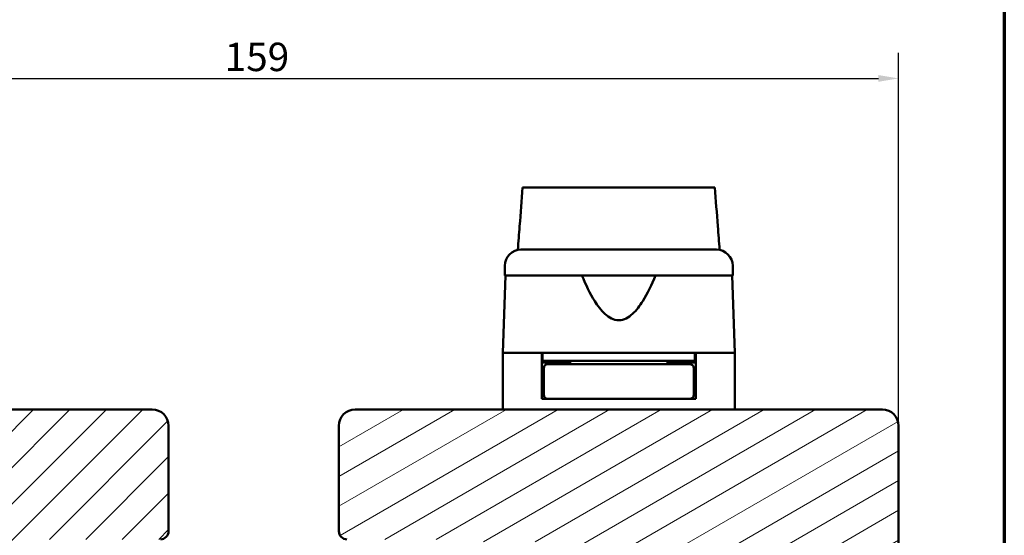
# Model space of a CAD drawing. Units: millimetres. Extents: x 13 to 821, y -287 to 287.
# Drawn here: x 79 to 200, y -174 to -110 of the extents above; entities that cross this region are included whole.
import ezdxf

# ---------------------------------------------------------------- set-up
doc = ezdxf.new("R2010")
doc.units = ezdxf.units.MM
for name, color, linetype, lineweight in [('Border (ISO)', 8, 'Continuous', 70), ('Break Line (ISO)', 7, 'Continuous', 50), ('Dimension (ISO)', 3, 'Continuous', 25), ('Hatch (ISO)', 8, 'Continuous', 18), ('Visible (ISO)', 7, 'Continuous', 50)]:
    doc.layers.add(name, color=color, linetype=linetype, lineweight=lineweight)
doc.styles.add('Note Text (ISO)', font='tahoma.ttf')
doc.dimstyles.new('Default (ISO)', dxfattribs={"dimtxt": 3.5, "dimasz": 2.5, "dimexe": 3.175, "dimexo": 0, "dimgap": 0.762, "dimtad": 1, "dimrnd": 1e-08, "dimtxsty": 'Note Text (ISO)', "dimcen": 0.09, "dimdle": 10, "dimclrd": 256, "dimclre": 256, "dimclrt": 256, "dimazin": 2, "dimtfac": 1.001486, "dimtmove": 0, "dimatfit": 3, "dimfxl": 1, "dimtolj": 1, "dimtzin": 0, "dimlwd": -1, "dimlwe": -1, "dimarcsym": 0})

# ---------------------------------------------------------------- blocks, each defined once
blk = doc.blocks.new('Borders LEIAB A4 Border')
at = {"layer": 'Border (ISO)'}
blk.add_line((200, 287), (200, 10), dxfattribs=at)
blk = doc.blocks.new('*D41')
at = {"layer": 'Defpoints', "color": 0, "transparency": 16777216}
for p in [(186.97, -117.5), (27.97, -160.3), (186.97, -160.3)]:
    blk.add_point(p, dxfattribs=at)
at = {"layer": 'Dimension (ISO)', "transparency": 16777216}
for p, q in [((27.97, -160.3), (27.97, -114.33)), ((186.97, -160.3), (186.97, -114.33)), ((30.47, -117.5), (184.47, -117.5))]:
    blk.add_line(p, q, dxfattribs=at)
for points in [[(30.47, -117.09), (30.47, -117.92), (27.97, -117.5)], [(184.47, -117.09), (184.47, -117.92), (186.97, -117.5)]]:
    blk.add_solid(points, dxfattribs=at)
at = {"layer": 'Dimension (ISO)', "transparency": 16777216, "insert": (103.89, -113.1), "char_height": 3.5, "attachment_point": 1, "style": 'Note Text (ISO)'}
blk.add_mtext('\\A1;159', dxfattribs=at)

msp = doc.modelspace()

# ---------------------------------------------------------------- hatches: boundary and pattern name
at = {"layer": 'Hatch (ISO)'}
h = msp.add_hatch(dxfattribs=at)
h.set_pattern_fill('ANSI31', color=256, scale=25.4, style=0)
h.set_pattern_definition([(45, (0, -297), (-2.245064, 2.245064), [])])
edge = h.paths.add_edge_path()
edge.add_line((44.967, -221.302), (46.673, -233.441))
edge.add_ellipse((47.663, -233.302), major_axis=(0.139, -0.99), ratio=1, start_angle=270, end_angle=352)
edge.add_line((47.663, -234.302), (72.181, -234.302))
edge.add_ellipse((72.181, -232.302), major_axis=(2, 0), ratio=1, start_angle=270, end_angle=355)
edge.add_line((74.174, -232.476), (76.872, -201.639))
edge.add_ellipse((75.876, -201.552), major_axis=(0.087, 0.996), ratio=1, start_angle=270, end_angle=365)
edge.add_line((75.876, -200.552), (74.967, -200.552))
edge.add_line((74.967, -200.552), (74.967, -199.202))
edge.add_ellipse((74.467, -199.202), major_axis=(0, 0.5), ratio=1, start_angle=270, end_angle=360)
edge.add_line((74.467, -198.702), (65.28, -198.702))
edge.add_line((65.28, -198.702), (65.467, -198.437))
edge.add_line((65.467, -198.437), (65.467, -193.709))
edge.add_ellipse((64.967, -193.709), major_axis=(0, 0.5), ratio=1, start_angle=270, end_angle=315)
edge.add_line((65.32, -193.356), (64.55, -192.585))
edge.add_ellipse((64.833, -192.302), major_axis=(-0.283, 0.283), ratio=1, start_angle=0, end_angle=90, ccw=False)
edge.add_line((64.55, -192.019), (65.32, -191.248))
edge.add_ellipse((64.967, -190.895), major_axis=(0.354, 0.354), ratio=1, start_angle=270, end_angle=315)
edge.add_line((65.467, -190.895), (65.467, -186.167))
edge.add_line((65.467, -186.167), (65.28, -185.902))
edge.add_line((65.28, -185.902), (74.467, -185.902))
edge.add_ellipse((74.467, -185.402), major_axis=(0.5, 0), ratio=1, start_angle=270, end_angle=360)
edge.add_line((74.967, -185.402), (74.967, -184.052))
edge.add_line((74.967, -184.052), (75.967, -184.052))
edge.add_ellipse((75.967, -183.052), major_axis=(1, 0), ratio=1, start_angle=270, end_angle=360)
edge.add_line((76.967, -183.052), (76.967, -179.102))
edge.add_line((76.967, -179.102), (76.467, -178.602))
edge.add_line((76.467, -178.602), (69.967, -178.602))
edge.add_line((69.967, -178.602), (69.967, -174.602))
edge.add_line((69.967, -174.602), (79.467, -174.602))
edge.add_ellipse((79.767, -174.602), major_axis=(0, 0.3), ratio=1, start_angle=0, end_angle=90, ccw=False)
edge.add_line((79.767, -174.302), (95.967, -174.302))
edge.add_ellipse((95.967, -173.302), major_axis=(1, 0), ratio=1, start_angle=270, end_angle=360)
edge.add_line((96.967, -173.302), (96.967, -160.302))
edge.add_ellipse((94.967, -160.302), major_axis=(0, 2), ratio=1, start_angle=270, end_angle=360)
edge.add_line((94.967, -158.302), (29.967, -158.302))
edge.add_ellipse((29.967, -160.302), major_axis=(-2, 0), ratio=1, start_angle=270, end_angle=360)
edge.add_line((27.967, -160.302), (27.967, -210.302))
edge.add_ellipse((28.967, -210.302), major_axis=(0, -1), ratio=1, start_angle=270, end_angle=360)
edge.add_line((28.967, -211.302), (43.967, -211.302))
edge.add_ellipse((43.967, -212.302), major_axis=(1, 0), ratio=1, start_angle=0, end_angle=90, ccw=False)
edge.add_line((44.967, -212.302), (44.967, -221.302))
h = msp.add_hatch(dxfattribs=at)
h.set_pattern_fill('ANSI31', color=256, scale=25.4, angle=-14.99998, style=0)
h.set_pattern_definition([(30, (0, -297), (-1.5875, 2.74963), [])])
edge = h.paths.add_edge_path()
edge.add_line((168.261, -233.441), (169.967, -221.302))
edge.add_line((169.967, -221.302), (169.967, -212.302))
edge.add_ellipse((170.967, -212.302), major_axis=(0, 1), ratio=1, start_angle=0, end_angle=90, ccw=False)
edge.add_line((170.967, -211.302), (185.967, -211.302))
edge.add_ellipse((185.967, -210.302), major_axis=(1, 0), ratio=1, start_angle=270, end_angle=360)
edge.add_line((186.967, -210.302), (186.967, -160.302))
edge.add_ellipse((184.967, -160.302), major_axis=(0, 2), ratio=1, start_angle=270, end_angle=360)
edge.add_line((184.967, -158.302), (119.967, -158.302))
edge.add_ellipse((119.967, -160.302), major_axis=(-2, 0), ratio=1, start_angle=270, end_angle=360)
edge.add_line((117.967, -160.302), (117.967, -173.302))
edge.add_ellipse((118.967, -173.302), major_axis=(0, -1), ratio=1, start_angle=270, end_angle=360)
edge.add_line((118.967, -174.302), (135.167, -174.302))
edge.add_ellipse((135.167, -174.602), major_axis=(0.3, 0), ratio=1, start_angle=0, end_angle=90, ccw=False)
edge.add_line((135.467, -174.602), (144.967, -174.602))
edge.add_line((144.967, -174.602), (144.967, -178.602))
edge.add_line((144.967, -178.602), (138.467, -178.602))
edge.add_line((138.467, -178.602), (137.967, -179.102))
edge.add_line((137.967, -179.102), (137.967, -183.052))
edge.add_ellipse((138.967, -183.052), major_axis=(0, -1), ratio=1, start_angle=270, end_angle=360)
edge.add_line((138.967, -184.052), (139.967, -184.052))
edge.add_line((139.967, -184.052), (139.967, -185.402))
edge.add_ellipse((140.467, -185.402), major_axis=(0, -0.5), ratio=1, start_angle=270, end_angle=360)
edge.add_line((140.467, -185.902), (149.654, -185.902))
edge.add_line((149.654, -185.902), (149.467, -186.167))
edge.add_line((149.467, -186.167), (149.467, -190.895))
edge.add_ellipse((149.967, -190.895), major_axis=(0, -0.5), ratio=1, start_angle=270, end_angle=315)
edge.add_line((149.613, -191.248), (150.384, -192.019))
edge.add_ellipse((150.101, -192.302), major_axis=(0.283, -0.283), ratio=1, start_angle=0, end_angle=90, ccw=False)
edge.add_line((150.384, -192.585), (149.613, -193.356))
edge.add_ellipse((149.967, -193.709), major_axis=(-0.354, -0.354), ratio=1, start_angle=270, end_angle=315)
edge.add_line((149.467, -193.709), (149.467, -198.437))
edge.add_line((149.467, -198.437), (149.654, -198.702))
edge.add_line((149.654, -198.702), (140.467, -198.702))
edge.add_ellipse((140.467, -199.202), major_axis=(-0.5, 0), ratio=1, start_angle=270, end_angle=360)
edge.add_line((139.967, -199.202), (139.967, -200.552))
edge.add_line((139.967, -200.552), (139.058, -200.552))
edge.add_ellipse((139.058, -201.552), major_axis=(-1, 0), ratio=1, start_angle=270, end_angle=365)
edge.add_line((138.062, -201.639), (140.76, -232.476))
edge.add_ellipse((142.752, -232.302), major_axis=(0.174, -1.992), ratio=1, start_angle=270, end_angle=355)
edge.add_line((142.752, -234.302), (167.271, -234.302))
edge.add_ellipse((167.271, -233.302), major_axis=(1, 0), ratio=1, start_angle=270, end_angle=352)

# ---------------------------------------------------------------- linework, layer by layer
at = {"layer": 'Break Line (ISO)'}
msp.add_line((140.608, -130.94), (164.315, -130.94), dxfattribs=at)
at = {"layer": 'Visible (ISO)'}
for p, q in [((138.417, -140.602), (138.417, -141.802)), ((166.517, -141.802), (166.517, -140.602)), ((138.499, -141.802), (138.167, -151.302)), ((166.517, -141.802), (138.417, -141.802)), ((166.767, -151.302), (166.435, -141.802)), ((142.967, -151.302), (138.167, -151.302)), ((138.167, -151.302), (138.167, -158.302)), ((145.667, -151.302), (138.167, -151.302)), ((142.967, -157.002), (142.967, -151.302)), ((143.067, -151.302), (143.067, -152.302)), ((159.266, -151.302), (145.667, -151.302)), ((166.767, -151.302), (159.266, -151.302)), ((161.867, -151.302), (161.867, -152.302)), ((166.767, -151.302), (161.967, -151.302)), ((161.967, -157.002), (161.967, -151.302)), ((166.767, -151.302), (166.767, -158.302)), ((143.067, -152.302), (142.967, -152.302)), ((146.467, -152.502), (142.967, -152.502)), ((161.867, -152.302), (143.067, -152.302)), ((146.582, -152.702), (143.717, -152.702)), ((144.967, -152.502), (144.967, -152.302)), ((146.467, -152.302), (146.467, -152.702)), ((158.352, -152.702), (146.582, -152.702)), ((161.217, -152.702), (158.352, -152.702)), ((158.467, -152.302), (158.467, -152.702)), ((161.967, -152.502), (158.467, -152.502)), ((159.967, -152.502), (159.967, -152.302)), ((161.967, -152.302), (161.867, -152.302)), ((143.217, -153.202), (143.217, -156.502)), ((161.717, -153.202), (161.717, -156.502)), ((143.217, -155.502), (142.967, -155.502)), ((161.967, -155.502), (161.717, -155.502)), ((143.717, -157.002), (142.967, -157.002)), ((143.717, -157.002), (146.582, -157.002)), ((146.582, -157.002), (158.352, -157.002)), ((158.352, -157.002), (161.217, -157.002)), ((161.967, -157.002), (161.217, -157.002)), ((94.967, -158.302), (29.967, -158.302)), ((184.967, -158.302), (119.967, -158.302)), ((96.967, -173.302), (96.967, -160.302)), ((117.967, -160.302), (117.967, -173.302)), ((186.967, -210.302), (186.967, -160.302))]:
    msp.add_line(p, q, dxfattribs=at)
for centre, radius, start, end in [((140.417, -140.602), 2, 90, 180), ((164.517, -140.602), 2, 0, 90), ((143.717, -153.202), 0.5, 90, 180), ((161.217, -153.202), 0.5, 0, 90), ((143.717, -156.502), 0.5, 180, 270), ((161.217, -156.502), 0.5, 270, 0), ((94.967, -160.302), 2, 0, 90), ((119.967, -160.302), 2, 90, 180), ((184.967, -160.302), 2, 0, 90), ((95.967, -173.302), 1, 270, 0), ((118.967, -173.302), 1, 180, 270)]:
    msp.add_arc(centre, radius, start, end, dxfattribs=at)
for points, knots in [([(140.032, -138.639), (140.106, -137.653), (140.18, -136.669), (140.371, -134.115), (140.491, -132.515), (140.608, -130.94)], [0.30066342, 0.30066342, 0.30066342, 0.30066342, 0.59767146, 0.59767146, 1.0803164, 1.0803164, 1.0803164, 1.0803164]), ([(164.315, -130.94), (164.435, -132.519), (164.557, -134.122), (164.751, -136.676), (164.825, -137.656), (164.9, -138.639)], [3.11615993, 3.11615993, 3.11615993, 3.11615993, 3.73510501, 3.73510501, 4.11364467, 4.11364467, 4.11364467, 4.11364467]), ([(140.417, -138.602), (140.417, -138.602), (140.457, -138.602), (140.538, -138.602), (140.617, -138.602), (140.735, -138.602), (140.891, -138.602), (140.894, -138.602), (140.896, -138.602), (140.899, -138.602), (141.087, -138.602), (141.328, -138.602), (141.621, -138.602), (141.626, -138.602), (141.63, -138.602), (141.635, -138.602), (141.965, -138.602), (142.355, -138.602), (142.805, -138.602), (142.813, -138.602), (142.819, -138.602), (142.827, -138.602), (143.318, -138.602), (143.87, -138.602), (144.484, -138.602), (144.504, -138.602), (144.522, -138.602), (144.544, -138.602), (145.213, -138.602), (145.939, -138.602), (146.72, -138.602), (146.746, -138.602), (146.769, -138.602), (146.796, -138.602), (147.601, -138.602), (148.444, -138.602), (149.324, -138.602), (149.383, -138.602), (149.44, -138.602), (149.501, -138.602), (150.473, -138.602), (151.463, -138.602), (152.467, -138.602), (153.408, -138.602), (154.335, -138.602), (155.25, -138.602), (155.311, -138.602), (155.374, -138.602), (155.433, -138.602), (156.347, -138.602), (157.221, -138.602), (158.057, -138.602), (158.084, -138.602), (158.112, -138.602), (158.137, -138.602), (158.934, -138.602), (159.674, -138.602), (160.358, -138.602), (160.369, -138.602), (160.38, -138.602), (160.39, -138.602), (161.017, -138.602), (161.581, -138.602), (162.083, -138.602), (162.091, -138.602), (162.1, -138.602), (162.107, -138.602), (162.558, -138.602), (162.95, -138.602), (163.283, -138.602), (163.288, -138.602), (163.294, -138.602), (163.298, -138.602), (163.593, -138.602), (163.836, -138.602), (164.026, -138.602), (164.029, -138.602), (164.032, -138.602), (164.035, -138.602), (164.356, -138.602), (164.517, -138.602), (164.517, -138.602)], [0, 0, 0, 0, 0.0625, 0.0625, 0.0625, 0.1240234, 0.1240234, 0.1240234, 0.125, 0.125, 0.125, 0.1865234, 0.1865234, 0.1865234, 0.1875, 0.1875, 0.1875, 0.2490234, 0.2490234, 0.2490234, 0.25, 0.25, 0.25, 0.3105469, 0.3105469, 0.3105469, 0.3125, 0.3125, 0.3125, 0.3730469, 0.3730469, 0.3730469, 0.375, 0.375, 0.375, 0.4335937, 0.4335937, 0.4335937, 0.4375, 0.4375, 0.4375, 0.5, 0.5, 0.5, 0.5585937, 0.5585937, 0.5585937, 0.5625, 0.5625, 0.5625, 0.6230469, 0.6230469, 0.6230469, 0.625, 0.625, 0.625, 0.6865234, 0.6865234, 0.6865234, 0.6875, 0.6875, 0.6875, 0.7490234, 0.7490234, 0.7490234, 0.75, 0.75, 0.75, 0.8115234, 0.8115234, 0.8115234, 0.8125, 0.8125, 0.8125, 0.8740234, 0.8740234, 0.8740234, 0.875, 0.875, 0.875, 1, 1, 1, 1]), ([(157, -141.802), (156.54, -142.92), (156.036, -143.99), (155.076, -145.51), (154.654, -146.083), (153.919, -146.752), (153.658, -146.943), (153.095, -147.217), (152.795, -147.302), (152.138, -147.302), (151.838, -147.217), (151.276, -146.943), (151.015, -146.752), (150.28, -146.083), (149.858, -145.51), (148.897, -143.99), (148.394, -142.92), (147.934, -141.802)], [-2.5786026, -2.5786026, -2.5786026, -2.5786026, -2.2306755, -2.2306755, -2.0336177, -2.0336177, -1.9350888, -1.9350888, -1.8365599, -1.8365599, -1.738031, -1.738031, -1.6395021, -1.6395021, -1.4424443, -1.4424443, -1.0945171, -1.0945171, -1.0945171, -1.0945171])]:
    msp.add_open_spline(points, degree=3, knots=knots, dxfattribs=at)

# ---------------------------------------------------------------- block references
msp.add_blockref('Borders LEIAB A4 Border', (0, -297))

# ---------------------------------------------------------------- dimensions: what is measured, and where the dimension line sits
at = {"layer": 'Dimension (ISO)'}
dim = msp.add_linear_dim(base=(186.967, -117.504), p1=(27.967, -160.302), p2=(186.967, -160.302), angle=180, dimstyle='Default (ISO)', override={"dimgap": 0.762, "dimdec": 2, "dimtol": 0, "dimlim": 0, "dimtp": 0, "dimtm": 0, "dimtdec": 2, "dimtofl": 0, "dimatfit": 1}, dxfattribs=at)
dim.commit()
dim.dimension.update_dxf_attribs({"geometry": '*D41', "text_midpoint": (107.467, -117.504), "dimtype": 160})

doc.saveas('drawing.dxf')
